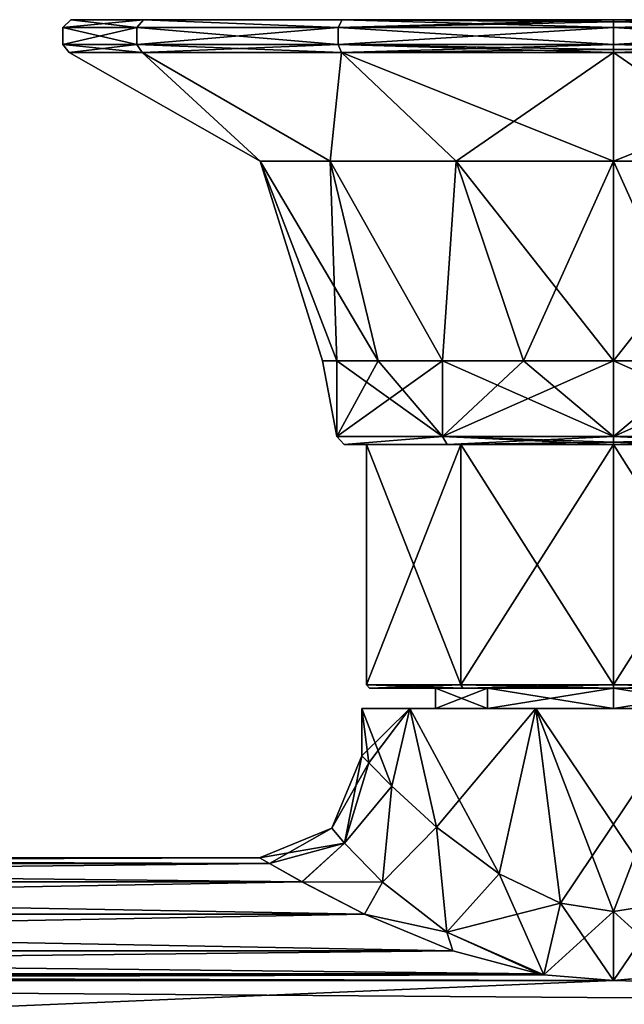
# Model space of a CAD drawing. Units: millimetres. Extents: x -171 to 167, y -219 to 10.
# Drawn here: x 37 to 76, y -63 to 0 of the extents above; entities that cross this region are included whole.
import ezdxf

# ---------------------------------------------------------------- set-up
doc = ezdxf.new("R2010")
doc.units = ezdxf.units.MM
doc.header["$LTSCALE"] = 65.185185
for name, color, linetype in [('280', 7, 'CONTINUOUS'), ('281', 7, 'CONTINUOUS'), ('282', 7, 'CONTINUOUS'), ('283', 7, 'CONTINUOUS'), ('284', 7, 'CONTINUOUS'), ('285', 7, 'CONTINUOUS'), ('286', 7, 'CONTINUOUS'), ('287', 7, 'CONTINUOUS'), ('288', 7, 'CONTINUOUS'), ('289', 7, 'CONTINUOUS'), ('290', 7, 'CONTINUOUS'), ('291', 7, 'CONTINUOUS'), ('292', 7, 'CONTINUOUS'), ('293', 7, 'CONTINUOUS'), ('294', 7, 'CONTINUOUS'), ('295', 7, 'CONTINUOUS'), ('296', 7, 'CONTINUOUS'), ('297', 7, 'CONTINUOUS'), ('298', 7, 'CONTINUOUS'), ('299', 7, 'CONTINUOUS'), ('300', 7, 'CONTINUOUS'), ('65', 7, 'CONTINUOUS'), ('66', 7, 'CONTINUOUS'), ('69', 7, 'CONTINUOUS'), ('70', 7, 'CONTINUOUS'), ('73', 7, 'CONTINUOUS'), ('74', 7, 'CONTINUOUS'), ('77', 7, 'CONTINUOUS')]:
    doc.layers.add(name, color=color, linetype=linetype)

msp = doc.modelspace()

# ---------------------------------------------------------------- linework, layer by layer
at = {"layer": '280', "linetype": 'Continuous'}
for points in [[(66.996, -43.8, -8.004), (63.68, -43.8), (66.996, -42.5, -8.004), (66.996, -43.8, -8.004)], [(63.68, -43.8), (66.996, -43.8, 8.004), (63.68, -42.5), (63.68, -43.8)], [(66.996, -42.5, -8.004), (63.68, -43.8), (63.68, -42.5), (66.996, -42.5, -8.004)], [(63.68, -42.5), (66.996, -43.8, 8.004), (66.996, -42.5, 8.004), (63.68, -42.5)], [(66.996, -43.8, 8.004), (75, -43.8, 11.32), (66.996, -42.5, 8.004), (66.996, -43.8, 8.004)], [(66.996, -42.5, 8.004), (75, -43.8, 11.32), (75, -42.5, 11.32), (66.996, -42.5, 8.004)], [(75, -43.8, -11.32), (66.996, -43.8, -8.004), (75, -42.5, -11.32), (75, -43.8, -11.32)], [(75, -42.5, -11.32), (66.996, -43.8, -8.004), (66.996, -42.5, -8.004), (75, -42.5, -11.32)]]:
    msp.add_3dface(points, dxfattribs=at)
at = {"layer": '281', "linetype": 'Continuous'}
for points in [[(75, -43.8, 11.32), (83.004, -43.8, 8.004), (75, -42.5, 11.32), (75, -43.8, 11.32)], [(75, -42.5, 11.32), (83.004, -43.8, 8.004), (83.004, -42.5, 8.004), (75, -42.5, 11.32)], [(83.004, -43.8, -8.004), (75, -43.8, -11.32), (83.004, -42.5, -8.004), (83.004, -43.8, -8.004)], [(75, -43.8, -11.32), (75, -42.5, -11.32), (83.004, -42.5, -8.004), (75, -43.8, -11.32)]]:
    msp.add_3dface(points, dxfattribs=at)
at = {"layer": '282', "linetype": 'Continuous'}
for points in [[(65.419, -42.5, -13.187), (63.68, -42.5), (59.498, -42.5, 5.037), (65.419, -42.5, -13.187)], [(59.498, -42.5, 5.037), (63.68, -42.5), (65.419, -42.5, 13.187), (59.498, -42.5, 5.037)], [(59.498, -42.5, -5.037), (65.419, -42.5, -13.187), (59.498, -42.5, 5.037), (59.498, -42.5, -5.037)], [(66.996, -42.5, -8.004), (63.68, -42.5), (65.419, -42.5, -13.187), (66.996, -42.5, -8.004)], [(63.68, -42.5), (66.996, -42.5, 8.004), (65.419, -42.5, 13.187), (63.68, -42.5)], [(75, -42.5, -16.3), (66.996, -42.5, -8.004), (65.419, -42.5, -13.187), (75, -42.5, -16.3)], [(66.996, -42.5, 8.004), (75, -42.5, 11.32), (65.419, -42.5, 13.187), (66.996, -42.5, 8.004)], [(75, -42.5, 11.32), (75, -42.5, 16.3), (65.419, -42.5, 13.187), (75, -42.5, 11.32)], [(75, -42.5, -11.32), (66.996, -42.5, -8.004), (75, -42.5, -16.3), (75, -42.5, -11.32)], [(83.004, -42.5, -8.004), (75, -42.5, -11.32), (84.581, -42.5, -13.187), (83.004, -42.5, -8.004)], [(84.581, -42.5, -13.187), (75, -42.5, -11.32), (75, -42.5, -16.3), (84.581, -42.5, -13.187)], [(75, -42.5, 11.32), (83.004, -42.5, 8.004), (75, -42.5, 16.3), (75, -42.5, 11.32)], [(75, -42.5, 16.3), (83.004, -42.5, 8.004), (84.581, -42.5, 13.187), (75, -42.5, 16.3)]]:
    msp.add_3dface(points, dxfattribs=at)
at = {"layer": '283', "linetype": 'Continuous'}
for points in [[(84.697, -27, 13.35), (75, -27, 16.5), (84.698, -42.3, 13.349), (84.697, -27, 13.35)], [(84.698, -42.3, 13.349), (75, -27, 16.5), (75, -42.3, 16.5), (84.698, -42.3, 13.349)], [(75, -27, -16.5), (84.697, -27, -13.35), (75, -42.3, -16.5), (75, -27, -16.5)], [(75, -42.3, -16.5), (84.697, -27, -13.35), (84.698, -42.3, -13.349), (75, -42.3, -16.5)]]:
    msp.add_3dface(points, dxfattribs=at)
at = {"layer": '284', "linetype": 'Continuous'}
for points in [[(59.308, -27, -5.1), (65.303, -27, -13.35), (59.308, -42.3, -5.099), (59.308, -27, -5.1)], [(59.308, -42.3, -5.099), (65.303, -27, -13.35), (65.302, -42.3, -13.349), (59.308, -42.3, -5.099)], [(59.308, -27, 5.1), (59.308, -27, -5.1), (59.308, -42.3, 5.099), (59.308, -27, 5.1)], [(59.308, -42.3, 5.099), (59.308, -27, -5.1), (59.308, -42.3, -5.099), (59.308, -42.3, 5.099)], [(65.303, -27, 13.35), (59.308, -27, 5.1), (65.302, -42.3, 13.349), (65.303, -27, 13.35)], [(65.302, -42.3, 13.349), (59.308, -27, 5.1), (59.308, -42.3, 5.099), (65.302, -42.3, 13.349)], [(75, -27, -16.5), (75, -42.3, -16.5), (65.302, -42.3, -13.349), (75, -27, -16.5)], [(65.303, -27, -13.35), (75, -27, -16.5), (65.302, -42.3, -13.349), (65.303, -27, -13.35)], [(75, -42.3, 16.5), (65.303, -27, 13.35), (65.302, -42.3, 13.349), (75, -42.3, 16.5)], [(75, -42.3, 16.5), (75, -27, 16.5), (65.303, -27, 13.35), (75, -42.3, 16.5)]]:
    msp.add_3dface(points, dxfattribs=at)
at = {"layer": '285', "linetype": 'Continuous'}
for points in [[(75, -42.5, 16.3), (84.581, -42.5, 13.187), (75, -42.3, 16.5), (75, -42.5, 16.3)], [(84.581, -42.5, 13.187), (84.698, -42.3, 13.349), (75, -42.3, 16.5), (84.581, -42.5, 13.187)], [(84.581, -42.5, -13.187), (75, -42.5, -16.3), (84.698, -42.3, -13.349), (84.581, -42.5, -13.187)], [(75, -42.5, -16.3), (75, -42.3, -16.5), (84.698, -42.3, -13.349), (75, -42.5, -16.3)]]:
    msp.add_3dface(points, dxfattribs=at)
at = {"layer": '286', "linetype": 'Continuous'}
for points in [[(59.498, -42.5, -5.037), (59.498, -42.5, 5.037), (59.308, -42.3, -5.099), (59.498, -42.5, -5.037)], [(59.498, -42.5, -5.037), (59.308, -42.3, -5.099), (65.302, -42.3, -13.349), (59.498, -42.5, -5.037)], [(59.498, -42.5, 5.037), (65.419, -42.5, 13.187), (59.308, -42.3, 5.099), (59.498, -42.5, 5.037)], [(59.498, -42.5, 5.037), (59.308, -42.3, 5.099), (59.308, -42.3, -5.099), (59.498, -42.5, 5.037)], [(65.419, -42.5, 13.187), (65.302, -42.3, 13.349), (59.308, -42.3, 5.099), (65.419, -42.5, 13.187)], [(65.419, -42.5, -13.187), (59.498, -42.5, -5.037), (65.302, -42.3, -13.349), (65.419, -42.5, -13.187)], [(65.419, -42.5, 13.187), (75, -42.5, 16.3), (65.302, -42.3, 13.349), (65.419, -42.5, 13.187)], [(75, -42.5, 16.3), (75, -42.3, 16.5), (65.302, -42.3, 13.349), (75, -42.5, 16.3)], [(75, -42.3, -16.5), (65.419, -42.5, -13.187), (65.302, -42.3, -13.349), (75, -42.3, -16.5)], [(75, -42.5, -16.3), (65.419, -42.5, -13.187), (75, -42.3, -16.5), (75, -42.5, -16.3)]]:
    msp.add_3dface(points, dxfattribs=at)
at = {"layer": '287', "linetype": 'Continuous'}
for points in [[(85.874, -26.5, -14.967), (75, -26.5, -18.5), (85.874, -21.691, -14.967), (85.874, -26.5, -14.967)], [(85.874, -21.691, -14.967), (75, -26.5, -18.5), (80.717, -21.691, -17.595), (85.874, -21.691, -14.967)], [(80.717, -21.691, -17.595), (75, -26.5, -18.5), (75, -21.691, -18.5), (80.717, -21.691, -17.595)], [(75, -26.5, 18.5), (85.874, -26.5, 14.967), (75, -21.691, 18.5), (75, -26.5, 18.5)], [(75, -21.691, 18.5), (85.874, -26.5, 14.967), (80.717, -21.691, 17.595), (75, -21.691, 18.5)]]:
    msp.add_3dface(points, dxfattribs=at)
at = {"layer": '288', "linetype": 'Continuous'}
for points in [[(57.405, -21.691, -5.717), (57.405, -26.5, 5.717), (56.5, -21.691), (57.405, -21.691, -5.717)], [(56.5, -21.691), (57.405, -26.5, 5.717), (57.405, -21.691, 5.717), (56.5, -21.691)], [(57.405, -26.5, 5.717), (64.126, -26.5, 14.967), (57.405, -21.691, 5.717), (57.405, -26.5, 5.717)], [(57.405, -21.691, 5.717), (64.126, -26.5, 14.967), (60.033, -21.691, 10.874), (57.405, -21.691, 5.717)], [(57.405, -26.5, -5.717), (57.405, -26.5, 5.717), (57.405, -21.691, -5.717), (57.405, -26.5, -5.717)], [(64.126, -26.5, -14.967), (57.405, -26.5, -5.717), (64.126, -21.691, -14.967), (64.126, -26.5, -14.967)], [(64.126, -21.691, -14.967), (57.405, -26.5, -5.717), (60.033, -21.691, -10.874), (64.126, -21.691, -14.967)], [(60.033, -21.691, -10.874), (57.405, -26.5, -5.717), (57.405, -21.691, -5.717), (60.033, -21.691, -10.874)], [(60.033, -21.691, 10.874), (64.126, -26.5, 14.967), (64.126, -21.691, 14.967), (60.033, -21.691, 10.874)], [(75, -21.691, -18.5), (75, -26.5, -18.5), (64.126, -26.5, -14.967), (75, -21.691, -18.5)], [(64.126, -26.5, 14.967), (75, -26.5, 18.5), (64.126, -21.691, 14.967), (64.126, -26.5, 14.967)], [(64.126, -21.691, 14.967), (75, -26.5, 18.5), (69.283, -21.691, 17.595), (64.126, -21.691, 14.967)], [(75, -21.691, -18.5), (64.126, -26.5, -14.967), (69.283, -21.691, -17.595), (75, -21.691, -18.5)], [(69.283, -21.691, -17.595), (64.126, -26.5, -14.967), (64.126, -21.691, -14.967), (69.283, -21.691, -17.595)], [(75, -26.5, 18.5), (75, -21.691, 18.5), (69.283, -21.691, 17.595), (75, -26.5, 18.5)]]:
    msp.add_3dface(points, dxfattribs=at)
at = {"layer": '289', "linetype": 'Continuous'}
for points in [[(75, -9.004, -23.04), (75, -2.076, -34.598), (92.299, -2.076, -29.962), (75, -9.004, -23.04)], [(84.997, -9.004, -20.758), (75, -9.004, -23.04), (92.299, -2.076, -29.962), (84.997, -9.004, -20.758)], [(75, -9.004, 23.04), (84.997, -9.004, 20.758), (75, -2.076, 34.598), (75, -9.004, 23.04)], [(75, -2.076, 34.598), (84.997, -9.004, 20.758), (92.299, -2.076, 29.962), (75, -2.076, 34.598)], [(75, -21.691, 18.5), (80.717, -21.691, 17.595), (75, -9.004, 23.04), (75, -21.691, 18.5)], [(80.717, -21.691, 17.595), (84.997, -9.004, 20.758), (75, -9.004, 23.04), (80.717, -21.691, 17.595)], [(80.717, -21.691, -17.595), (75, -21.691, -18.5), (84.997, -9.004, -20.758), (80.717, -21.691, -17.595)], [(75, -21.691, -18.5), (75, -9.004, -23.04), (84.997, -9.004, -20.758), (75, -21.691, -18.5)]]:
    msp.add_3dface(points, dxfattribs=at)
at = {"layer": '290', "linetype": 'Continuous'}
for points in [[(92.5, -1.585, -30.311), (75, -1.585, -35), (92.5, -0.5, -30.311), (92.5, -1.585, -30.311)], [(92.5, -0.5, -30.311), (75, -1.585, -35), (75, -0.5, -35), (92.5, -0.5, -30.311)], [(75, -1.585, 35), (92.5, -1.585, 30.311), (75, -0.5, 35), (75, -1.585, 35)], [(75, -0.5, 35), (92.5, -1.585, 30.311), (92.5, -0.5, 30.311), (75, -0.5, 35)]]:
    msp.add_3dface(points, dxfattribs=at)
at = {"layer": '291', "linetype": 'Continuous'}
for points in [[(40.501, 0, 0), (45.125, 0, 17.254), (45.125, 0, -17.254), (40.501, 0, 0)], [(45.125, 0, 17.254), (57.757, 0, 29.882), (45.125, 0, -17.254), (45.125, 0, 17.254)], [(45.125, 0, -17.254), (57.757, 0, 29.882), (57.757, 0, -29.882), (45.125, 0, -17.254)], [(75, 0, 34.5), (75, 0, -34.5), (57.757, 0, -29.882), (75, 0, 34.5)], [(57.757, 0, 29.882), (75, 0, 34.5), (57.757, 0, -29.882), (57.757, 0, 29.882)], [(92.243, 0, -29.882), (75, 0, -34.5), (92.243, 0, 29.882), (92.243, 0, -29.882)], [(92.243, 0, 29.882), (75, 0, -34.5), (75, 0, 34.5), (92.243, 0, 29.882)]]:
    msp.add_3dface(points, dxfattribs=at)
at = {"layer": '292', "linetype": 'Continuous'}
for points in [[(59.308, -27, -5.1), (59.308, -27, 5.1), (57.883, -27, 5.567), (59.308, -27, -5.1)], [(64.433, -27, -14.571), (59.308, -27, -5.1), (57.883, -27, -5.567), (64.433, -27, -14.571)], [(57.883, -27, -5.567), (59.308, -27, -5.1), (57.883, -27, 5.567), (57.883, -27, -5.567)], [(57.883, -27, 5.567), (59.308, -27, 5.1), (64.433, -27, 14.571), (57.883, -27, 5.567)], [(65.303, -27, -13.35), (59.308, -27, -5.1), (64.433, -27, -14.571), (65.303, -27, -13.35)], [(59.308, -27, 5.1), (65.303, -27, 13.35), (64.433, -27, 14.571), (59.308, -27, 5.1)], [(65.303, -27, 13.35), (75, -27, 16.5), (64.433, -27, 14.571), (65.303, -27, 13.35)], [(64.433, -27, 14.571), (75, -27, 16.5), (75, -27, 18), (64.433, -27, 14.571)], [(75, -27, -18), (65.303, -27, -13.35), (64.433, -27, -14.571), (75, -27, -18)], [(75, -27, -16.5), (65.303, -27, -13.35), (75, -27, -18), (75, -27, -16.5)], [(75, -27, 16.5), (84.697, -27, 13.35), (75, -27, 18), (75, -27, 16.5)], [(75, -27, 18), (84.697, -27, 13.35), (85.567, -27, 14.571), (75, -27, 18)], [(84.697, -27, -13.35), (75, -27, -16.5), (85.567, -27, -14.571), (84.697, -27, -13.35)], [(75, -27, -16.5), (75, -27, -18), (85.567, -27, -14.571), (75, -27, -16.5)]]:
    msp.add_3dface(points, dxfattribs=at)
at = {"layer": '293', "linetype": 'Continuous'}
for points in [[(52.538, -9.004, -5.127), (52.538, -9.004, 5.127), (40.402, -2.076, 0), (52.538, -9.004, -5.127)], [(40.402, -2.076, 0), (52.538, -9.004, 5.127), (45.038, -2.076, 17.299), (40.402, -2.076, 0)], [(45.038, -2.076, -17.299), (52.538, -9.004, -5.127), (40.402, -2.076, 0), (45.038, -2.076, -17.299)], [(52.538, -9.004, 5.127), (56.987, -9.004, 14.365), (45.038, -2.076, 17.299), (52.538, -9.004, 5.127)], [(45.038, -2.076, 17.299), (56.987, -9.004, 14.365), (57.701, -2.076, 29.962), (45.038, -2.076, 17.299)], [(56.987, -9.004, -14.365), (52.538, -9.004, -5.127), (45.038, -2.076, -17.299), (56.987, -9.004, -14.365)], [(57.701, -2.076, -29.962), (56.987, -9.004, -14.365), (45.038, -2.076, -17.299), (57.701, -2.076, -29.962)], [(56.987, -9.004, 14.365), (65.003, -9.004, 20.758), (57.701, -2.076, 29.962), (56.987, -9.004, 14.365)], [(65.003, -9.004, -20.758), (56.987, -9.004, -14.365), (57.701, -2.076, -29.962), (65.003, -9.004, -20.758)], [(75, -2.076, -34.598), (65.003, -9.004, -20.758), (57.701, -2.076, -29.962), (75, -2.076, -34.598)], [(75, -9.004, 23.04), (75, -2.076, 34.598), (57.701, -2.076, 29.962), (75, -9.004, 23.04)], [(65.003, -9.004, 20.758), (75, -9.004, 23.04), (57.701, -2.076, 29.962), (65.003, -9.004, 20.758)], [(75, -2.076, -34.598), (75, -9.004, -23.04), (65.003, -9.004, -20.758), (75, -2.076, -34.598)], [(57.405, -21.691, -5.717), (56.5, -21.691), (52.538, -9.004, -5.127), (57.405, -21.691, -5.717)], [(57.405, -21.691, -5.717), (52.538, -9.004, -5.127), (56.987, -9.004, -14.365), (57.405, -21.691, -5.717)], [(56.5, -21.691), (57.405, -21.691, 5.717), (52.538, -9.004, 5.127), (56.5, -21.691)], [(56.5, -21.691), (52.538, -9.004, 5.127), (52.538, -9.004, -5.127), (56.5, -21.691)], [(57.405, -21.691, 5.717), (60.033, -21.691, 10.874), (52.538, -9.004, 5.127), (57.405, -21.691, 5.717)], [(60.033, -21.691, 10.874), (56.987, -9.004, 14.365), (52.538, -9.004, 5.127), (60.033, -21.691, 10.874)], [(64.126, -21.691, -14.967), (60.033, -21.691, -10.874), (56.987, -9.004, -14.365), (64.126, -21.691, -14.967)], [(64.126, -21.691, -14.967), (56.987, -9.004, -14.365), (65.003, -9.004, -20.758), (64.126, -21.691, -14.967)], [(60.033, -21.691, -10.874), (57.405, -21.691, -5.717), (56.987, -9.004, -14.365), (60.033, -21.691, -10.874)], [(60.033, -21.691, 10.874), (64.126, -21.691, 14.967), (56.987, -9.004, 14.365), (60.033, -21.691, 10.874)], [(64.126, -21.691, 14.967), (65.003, -9.004, 20.758), (56.987, -9.004, 14.365), (64.126, -21.691, 14.967)], [(69.283, -21.691, -17.595), (64.126, -21.691, -14.967), (65.003, -9.004, -20.758), (69.283, -21.691, -17.595)], [(64.126, -21.691, 14.967), (69.283, -21.691, 17.595), (65.003, -9.004, 20.758), (64.126, -21.691, 14.967)], [(69.283, -21.691, 17.595), (75, -21.691, 18.5), (65.003, -9.004, 20.758), (69.283, -21.691, 17.595)], [(75, -21.691, 18.5), (75, -9.004, 23.04), (65.003, -9.004, 20.758), (75, -21.691, 18.5)], [(75, -9.004, -23.04), (69.283, -21.691, -17.595), (65.003, -9.004, -20.758), (75, -9.004, -23.04)], [(75, -21.691, -18.5), (69.283, -21.691, -17.595), (75, -9.004, -23.04), (75, -21.691, -18.5)]]:
    msp.add_3dface(points, dxfattribs=at)
at = {"layer": '294', "linetype": 'Continuous'}
for points in [[(40, -1.585, 0), (44.689, -1.585, 17.5), (40, -0.5, 0), (40, -1.585, 0)], [(40, -0.5, 0), (44.689, -1.585, 17.5), (44.689, -0.5, 17.5), (40, -0.5, 0)], [(44.689, -1.585, -17.5), (40, -1.585, 0), (44.689, -0.5, -17.5), (44.689, -1.585, -17.5)], [(44.689, -0.5, -17.5), (40, -1.585, 0), (40, -0.5, 0), (44.689, -0.5, -17.5)], [(44.689, -1.585, 17.5), (57.5, -1.585, 30.311), (44.689, -0.5, 17.5), (44.689, -1.585, 17.5)], [(44.689, -0.5, 17.5), (57.5, -1.585, 30.311), (57.5, -0.5, 30.311), (44.689, -0.5, 17.5)], [(57.5, -1.585, -30.311), (44.689, -1.585, -17.5), (57.5, -0.5, -30.311), (57.5, -1.585, -30.311)], [(57.5, -0.5, -30.311), (44.689, -1.585, -17.5), (44.689, -0.5, -17.5), (57.5, -0.5, -30.311)], [(75, -0.5, -35), (75, -1.585, -35), (57.5, -1.585, -30.311), (75, -0.5, -35)], [(75, -1.585, 35), (75, -0.5, 35), (57.5, -0.5, 30.311), (75, -1.585, 35)], [(57.5, -1.585, 30.311), (75, -1.585, 35), (57.5, -0.5, 30.311), (57.5, -1.585, 30.311)], [(75, -0.5, -35), (57.5, -1.585, -30.311), (57.5, -0.5, -30.311), (75, -0.5, -35)]]:
    msp.add_3dface(points, dxfattribs=at)
at = {"layer": '295', "linetype": 'Continuous'}
for points in [[(64.126, -26.5, 14.967), (57.405, -26.5, 5.717), (57.883, -27, 5.567), (64.126, -26.5, 14.967)], [(57.405, -26.5, 5.717), (57.405, -26.5, -5.717), (57.883, -27, 5.567), (57.405, -26.5, 5.717)], [(57.405, -26.5, -5.717), (64.126, -26.5, -14.967), (57.883, -27, -5.567), (57.405, -26.5, -5.717)], [(57.405, -26.5, -5.717), (57.883, -27, -5.567), (57.883, -27, 5.567), (57.405, -26.5, -5.717)], [(64.126, -26.5, 14.967), (57.883, -27, 5.567), (64.433, -27, 14.571), (64.126, -26.5, 14.967)], [(64.126, -26.5, -14.967), (64.433, -27, -14.571), (57.883, -27, -5.567), (64.126, -26.5, -14.967)], [(64.126, -26.5, -14.967), (75, -26.5, -18.5), (64.433, -27, -14.571), (64.126, -26.5, -14.967)], [(75, -26.5, 18.5), (64.126, -26.5, 14.967), (75, -26.854, 18.354), (75, -26.5, 18.5)], [(64.126, -26.5, 14.967), (64.433, -27, 14.571), (75, -27, 18), (64.126, -26.5, 14.967)], [(64.126, -26.5, 14.967), (75, -27, 18), (75, -26.854, 18.354), (64.126, -26.5, 14.967)], [(64.433, -27, -14.571), (75, -26.5, -18.5), (75, -26.854, -18.354), (64.433, -27, -14.571)], [(75, -27, -18), (64.433, -27, -14.571), (75, -26.854, -18.354), (75, -27, -18)]]:
    msp.add_3dface(points, dxfattribs=at)
at = {"layer": '296', "linetype": 'Continuous'}
for points in [[(75, -26.5, -18.5), (85.874, -26.5, -14.967), (75, -26.854, -18.354), (75, -26.5, -18.5)], [(75, -27, -18), (85.874, -26.5, -14.967), (85.567, -27, -14.571), (75, -27, -18)], [(85.874, -26.5, -14.967), (75, -27, -18), (75, -26.854, -18.354), (85.874, -26.5, -14.967)], [(85.874, -26.5, 14.967), (75, -26.5, 18.5), (85.567, -27, 14.571), (85.874, -26.5, 14.967)], [(85.567, -27, 14.571), (75, -26.5, 18.5), (75, -26.854, 18.354), (85.567, -27, 14.571)], [(75, -27, 18), (85.567, -27, 14.571), (75, -26.854, 18.354), (75, -27, 18)]]:
    msp.add_3dface(points, dxfattribs=at)
at = {"layer": '297', "linetype": 'Continuous'}
for points in [[(40.501, 0, 0), (45.125, 0, -17.254), (40, -0.5, 0), (40.501, 0, 0)], [(40.501, 0, 0), (40, -0.5, 0), (44.689, -0.5, 17.5), (40.501, 0, 0)], [(45.125, 0, -17.254), (44.689, -0.5, -17.5), (40, -0.5, 0), (45.125, 0, -17.254)], [(45.125, 0, 17.254), (40.501, 0, 0), (44.689, -0.5, 17.5), (45.125, 0, 17.254)], [(45.125, 0, 17.254), (44.689, -0.5, 17.5), (57.5, -0.5, 30.311), (45.125, 0, 17.254)], [(45.125, 0, -17.254), (57.5, -0.5, -30.311), (44.689, -0.5, -17.5), (45.125, 0, -17.254)], [(57.757, 0, 29.882), (45.125, 0, 17.254), (57.5, -0.5, 30.311), (57.757, 0, 29.882)], [(45.125, 0, -17.254), (57.757, 0, -29.882), (57.5, -0.5, -30.311), (45.125, 0, -17.254)], [(75, -0.5, 35), (57.757, 0, 29.882), (57.5, -0.5, 30.311), (75, -0.5, 35)], [(57.757, 0, -29.882), (75, 0, -34.5), (57.5, -0.5, -30.311), (57.757, 0, -29.882)], [(57.5, -0.5, -30.311), (75, 0, -34.5), (75, -0.146, -34.854), (57.5, -0.5, -30.311)], [(57.757, 0, 29.882), (75, -0.5, 35), (75, -0.146, 34.854), (57.757, 0, 29.882)], [(75, 0, 34.5), (57.757, 0, 29.882), (75, -0.146, 34.854), (75, 0, 34.5)], [(75, -0.5, -35), (57.5, -0.5, -30.311), (75, -0.146, -34.854), (75, -0.5, -35)]]:
    msp.add_3dface(points, dxfattribs=at)
at = {"layer": '298', "linetype": 'Continuous'}
for points in [[(92.5, -0.5, 30.311), (92.243, 0, 29.882), (75, 0, 34.5), (92.5, -0.5, 30.311)], [(92.5, -0.5, 30.311), (75, 0, 34.5), (75, -0.146, 34.854), (92.5, -0.5, 30.311)], [(92.5, -0.5, -30.311), (75, -0.5, -35), (92.243, 0, -29.882), (92.5, -0.5, -30.311)], [(92.243, 0, -29.882), (75, -0.5, -35), (75, -0.146, -34.854), (92.243, 0, -29.882)], [(75, 0, -34.5), (92.243, 0, -29.882), (75, -0.146, -34.854), (75, 0, -34.5)], [(75, -0.5, 35), (92.5, -0.5, 30.311), (75, -0.146, 34.854), (75, -0.5, 35)]]:
    msp.add_3dface(points, dxfattribs=at)
at = {"layer": '299', "linetype": 'Continuous'}
for points in [[(40.402, -2.076, 0), (45.038, -2.076, 17.299), (40, -1.585, 0), (40.402, -2.076, 0)], [(40.402, -2.076, 0), (40, -1.585, 0), (44.689, -1.585, -17.5), (40.402, -2.076, 0)], [(45.038, -2.076, 17.299), (44.689, -1.585, 17.5), (40, -1.585, 0), (45.038, -2.076, 17.299)], [(45.038, -2.076, -17.299), (40.402, -2.076, 0), (44.689, -1.585, -17.5), (45.038, -2.076, -17.299)], [(45.038, -2.076, -17.299), (44.689, -1.585, -17.5), (57.5, -1.585, -30.311), (45.038, -2.076, -17.299)], [(45.038, -2.076, 17.299), (57.701, -2.076, 29.962), (44.689, -1.585, 17.5), (45.038, -2.076, 17.299)], [(57.701, -2.076, 29.962), (57.5, -1.585, 30.311), (44.689, -1.585, 17.5), (57.701, -2.076, 29.962)], [(57.701, -2.076, -29.962), (45.038, -2.076, -17.299), (57.5, -1.585, -30.311), (57.701, -2.076, -29.962)], [(57.701, -2.076, 29.962), (75, -2.076, 34.598), (57.5, -1.585, 30.311), (57.701, -2.076, 29.962)], [(57.5, -1.585, 30.311), (75, -2.076, 34.598), (75, -1.903, 34.887), (57.5, -1.585, 30.311)], [(75, -1.585, -35), (57.701, -2.076, -29.962), (57.5, -1.585, -30.311), (75, -1.585, -35)], [(75, -1.585, 35), (57.5, -1.585, 30.311), (75, -1.903, 34.887), (75, -1.585, 35)], [(57.701, -2.076, -29.962), (75, -1.585, -35), (75, -1.903, -34.887), (57.701, -2.076, -29.962)], [(75, -2.076, -34.598), (57.701, -2.076, -29.962), (75, -1.903, -34.887), (75, -2.076, -34.598)]]:
    msp.add_3dface(points, dxfattribs=at)
at = {"layer": '300', "linetype": 'Continuous'}
for points in [[(92.299, -2.076, -29.962), (75, -2.076, -34.598), (92.5, -1.585, -30.311), (92.299, -2.076, -29.962)], [(92.5, -1.585, -30.311), (75, -2.076, -34.598), (75, -1.903, -34.887), (92.5, -1.585, -30.311)], [(92.299, -2.076, 29.962), (92.5, -1.585, 30.311), (75, -1.585, 35), (92.299, -2.076, 29.962)], [(92.299, -2.076, 29.962), (75, -1.585, 35), (75, -1.903, 34.887), (92.299, -2.076, 29.962)], [(75, -1.585, -35), (92.5, -1.585, -30.311), (75, -1.903, -34.887), (75, -1.585, -35)], [(75, -2.076, 34.598), (92.299, -2.076, 29.962), (75, -1.903, 34.887), (75, -2.076, 34.598)]]:
    msp.add_3dface(points, dxfattribs=at)
at = {"layer": '65', "color": 7, "linetype": 'Continuous'}
for points in [[(-53.126, -53.661, 4.147), (-55.197, -54.82, 8.405), (53.127, -53.661, 4.148), (-53.126, -53.661, 4.147)], [(53.127, -53.661, 4.148), (-55.197, -54.82, 8.405), (55.198, -54.82, 8.405), (53.127, -53.661, 4.148)], [(-52.5, -53.3), (-53.126, -53.661, 4.147), (52.5, -53.3), (-52.5, -53.3)], [(52.5, -53.3), (-53.126, -53.661, 4.147), (53.127, -53.661, 4.148), (52.5, -53.3)], [(-55.197, -54.82, 8.405), (-59.179, -56.865, 12.586), (55.198, -54.82, 8.405), (-55.197, -54.82, 8.405)], [(55.198, -54.82, 8.405), (-59.179, -56.865, 12.586), (59.181, -56.866, 12.587), (55.198, -54.82, 8.405)], [(-59.179, -56.865, 12.586), (-64.789, -59.213, 15.776), (59.181, -56.866, 12.587), (-59.179, -56.865, 12.586)], [(59.181, -56.866, 12.587), (-64.789, -59.213, 15.776), (64.792, -59.214, 15.777), (59.181, -56.866, 12.587)], [(-64.789, -59.213, 15.776), (-70.274, -60.675, 17.309), (64.792, -59.214, 15.777), (-64.789, -59.213, 15.776)], [(64.792, -59.214, 15.777), (-70.274, -60.675, 17.309), (70.278, -60.676, 17.31), (64.792, -59.214, 15.777)], [(-70.573, -60.727, 17.359), (-74.998, -61.097, 17.705), (70.57, -60.726, 17.358), (-70.573, -60.727, 17.359)], [(70.57, -60.726, 17.358), (-74.998, -61.097, 17.705), (75.002, -61.097, 17.705), (70.57, -60.726, 17.358)], [(-70.274, -60.675, 17.309), (-70.573, -60.727, 17.359), (70.278, -60.676, 17.31), (-70.274, -60.675, 17.309)], [(70.278, -60.676, 17.31), (-70.573, -60.727, 17.359), (70.57, -60.726, 17.358), (70.278, -60.676, 17.31)], [(79.427, -60.727, 17.359), (75.002, -61.097, 17.705), (79.726, -60.675, 17.309), (79.427, -60.727, 17.359)], [(79.726, -60.675, 17.309), (75.002, -61.097, 17.705), (131.5, -62.609, 18.978), (79.726, -60.675, 17.309)], [(-74.998, -61.097, 17.705), (-131.5, -69.884, 22.825), (75.002, -61.097, 17.705), (-74.998, -61.097, 17.705)], [(75.002, -61.097, 17.705), (-131.5, -69.884, 22.825), (131.5, -62.609, 18.978), (75.002, -61.097, 17.705)]]:
    msp.add_3dface(points, dxfattribs=at)
at = {"layer": '66', "color": 7, "linetype": 'Continuous'}
for points in [[(-53.126, -53.661, -4.146), (55.197, -54.819, -8.404), (-55.197, -54.82, -8.404), (-53.126, -53.661, -4.146)], [(-52.5, -53.3), (53.126, -53.661, -4.145), (-53.126, -53.661, -4.146), (-52.5, -53.3)], [(53.126, -53.661, -4.145), (55.197, -54.819, -8.404), (-53.126, -53.661, -4.146), (53.126, -53.661, -4.145)], [(-52.5, -53.3), (52.5, -53.3), (53.126, -53.661, -4.145), (-52.5, -53.3)], [(-55.197, -54.82, -8.404), (59.178, -56.864, -12.585), (-59.179, -56.865, -12.586), (-55.197, -54.82, -8.404)], [(55.197, -54.819, -8.404), (59.178, -56.864, -12.585), (-55.197, -54.82, -8.404), (55.197, -54.819, -8.404)], [(-59.179, -56.865, -12.586), (64.788, -59.213, -15.775), (-64.791, -59.214, -15.777), (-59.179, -56.865, -12.586)], [(59.178, -56.864, -12.585), (64.788, -59.213, -15.775), (-59.179, -56.865, -12.586), (59.178, -56.864, -12.585)], [(-64.791, -59.214, -15.777), (70.273, -60.675, -17.309), (-70.277, -60.676, -17.31), (-64.791, -59.214, -15.777)], [(64.788, -59.213, -15.775), (70.273, -60.675, -17.309), (-64.791, -59.214, -15.777), (64.788, -59.213, -15.775)], [(-70.57, -60.726, -17.358), (74.998, -61.097, -17.705), (-75.002, -61.097, -17.705), (-70.57, -60.726, -17.358)], [(-70.277, -60.676, -17.31), (70.574, -60.727, -17.359), (-70.57, -60.726, -17.358), (-70.277, -60.676, -17.31)], [(70.574, -60.727, -17.359), (74.998, -61.097, -17.705), (-70.57, -60.726, -17.358), (70.574, -60.727, -17.359)], [(70.273, -60.675, -17.309), (70.574, -60.727, -17.359), (-70.277, -60.676, -17.31), (70.273, -60.675, -17.309)], [(79.43, -60.726, -17.358), (131.5, -62.6, -18.971), (74.998, -61.097, -17.705), (79.43, -60.726, -17.358)], [(131.5, -62.6, -18.971), (0, -66.1, -21.226), (-75.002, -61.097, -17.705), (131.5, -62.6, -18.971)], [(74.998, -61.097, -17.705), (131.5, -62.6, -18.971), (-75.002, -61.097, -17.705), (74.998, -61.097, -17.705)], [(131.5, -72.97, -23.606), (0, -66.1, -21.226), (131.5, -62.6, -18.971), (131.5, -72.97, -23.606)]]:
    msp.add_3dface(points, dxfattribs=at)
at = {"layer": '69', "color": 7, "linetype": 'Continuous'}
for points in [[(59.445, -47.259, 3.749), (60.918, -48.732, 7.596), (59, -43.8), (59.445, -47.259, 3.749)], [(59, -43.8), (60.918, -48.732, 7.596), (62.055, -43.8, 9.404), (59, -43.8)], [(59, -46.8), (59.445, -47.259, 3.749), (59, -43.8), (59, -46.8)], [(60.918, -48.732, 7.596), (63.749, -51.334, 11.376), (62.055, -43.8, 9.404), (60.918, -48.732, 7.596)], [(63.749, -51.334, 11.376), (67.741, -54.317, 14.258), (62.055, -43.8, 9.404), (63.749, -51.334, 11.376)], [(62.055, -43.8, 9.404), (67.741, -54.317, 14.258), (70.055, -43.8, 15.217), (62.055, -43.8, 9.404)], [(67.741, -54.317, 14.258), (71.642, -56.174, 15.644), (70.055, -43.8, 15.217), (67.741, -54.317, 14.258)], [(75.001, -56.709, 16), (78.361, -56.173, 15.643), (70.055, -43.8, 15.217), (75.001, -56.709, 16)], [(70.055, -43.8, 15.217), (78.361, -56.173, 15.643), (79.945, -43.8, 15.217), (70.055, -43.8, 15.217)], [(71.642, -56.174, 15.644), (75.001, -56.709, 16), (70.055, -43.8, 15.217), (71.642, -56.174, 15.644)]]:
    msp.add_3dface(points, dxfattribs=at)
at = {"layer": '70', "color": 7, "linetype": 'Continuous'}
for points in [[(59, -46.8), (59, -43.8), (62.055, -43.8, -9.404), (59, -46.8)], [(59.445, -47.259, -3.746), (59, -46.8), (62.055, -43.8, -9.404), (59.445, -47.259, -3.746)], [(60.917, -48.731, -7.595), (59.445, -47.259, -3.746), (62.055, -43.8, -9.404), (60.917, -48.731, -7.595)], [(63.747, -51.332, -11.374), (60.917, -48.731, -7.595), (62.055, -43.8, -9.404), (63.747, -51.332, -11.374)], [(70.055, -43.8, -15.217), (63.747, -51.332, -11.374), (62.055, -43.8, -9.404), (70.055, -43.8, -15.217)], [(67.738, -54.315, -14.257), (63.747, -51.332, -11.374), (70.055, -43.8, -15.217), (67.738, -54.315, -14.257)], [(71.639, -56.173, -15.643), (67.738, -54.315, -14.257), (70.055, -43.8, -15.217), (71.639, -56.173, -15.643)], [(79.945, -43.8, -15.217), (71.639, -56.173, -15.643), (70.055, -43.8, -15.217), (79.945, -43.8, -15.217)], [(74.999, -56.709, -16), (71.639, -56.173, -15.643), (79.945, -43.8, -15.217), (74.999, -56.709, -16)], [(78.359, -56.173, -15.644), (74.999, -56.709, -16), (79.945, -43.8, -15.217), (78.359, -56.173, -15.644)]]:
    msp.add_3dface(points, dxfattribs=at)
at = {"layer": '73', "color": 7, "linetype": 'Continuous'}
for points in [[(57.893, -52.357, 5.406), (59, -46.8), (57.096, -51.396, 0), (57.893, -52.357, 5.406)], [(59.445, -47.259, 3.749), (59, -46.8), (57.893, -52.357, 5.406), (59.445, -47.259, 3.749)], [(60.918, -48.732, 7.596), (59.445, -47.259, 3.749), (57.893, -52.357, 5.406), (60.918, -48.732, 7.596)], [(60.313, -54.839, 10.391), (60.918, -48.732, 7.596), (57.893, -52.357, 5.406), (60.313, -54.839, 10.391)], [(63.749, -51.334, 11.376), (60.918, -48.732, 7.596), (60.313, -54.839, 10.391), (63.749, -51.334, 11.376)], [(64.412, -58.012, 14.546), (63.749, -51.334, 11.376), (60.313, -54.839, 10.391), (64.412, -58.012, 14.546)], [(67.741, -54.317, 14.258), (63.749, -51.334, 11.376), (64.412, -58.012, 14.546), (67.741, -54.317, 14.258)], [(52.5, -53.3), (53.127, -53.661, 4.148), (57.096, -51.396, 0), (52.5, -53.3)], [(53.127, -53.661, 4.148), (57.893, -52.357, 5.406), (57.096, -51.396, 0), (53.127, -53.661, 4.148)], [(53.127, -53.661, 4.148), (55.198, -54.82, 8.405), (57.893, -52.357, 5.406), (53.127, -53.661, 4.148)], [(55.198, -54.82, 8.405), (60.313, -54.839, 10.391), (57.893, -52.357, 5.406), (55.198, -54.82, 8.405)], [(70.57, -60.726, 17.358), (67.741, -54.317, 14.258), (64.412, -58.012, 14.546), (70.57, -60.726, 17.358)], [(70.57, -60.726, 17.358), (71.642, -56.174, 15.644), (67.741, -54.317, 14.258), (70.57, -60.726, 17.358)], [(55.198, -54.82, 8.405), (59.181, -56.866, 12.587), (60.313, -54.839, 10.391), (55.198, -54.82, 8.405)], [(59.181, -56.866, 12.587), (64.412, -58.012, 14.546), (60.313, -54.839, 10.391), (59.181, -56.866, 12.587)], [(70.57, -60.726, 17.358), (75.002, -61.097, 17.705), (71.642, -56.174, 15.644), (70.57, -60.726, 17.358)], [(75.002, -61.097, 17.705), (75.001, -56.709, 16), (71.642, -56.174, 15.644), (75.002, -61.097, 17.705)], [(79.427, -60.727, 17.359), (78.361, -56.173, 15.643), (75.001, -56.709, 16), (79.427, -60.727, 17.359)], [(59.181, -56.866, 12.587), (64.792, -59.214, 15.777), (64.412, -58.012, 14.546), (59.181, -56.866, 12.587)], [(75.002, -61.097, 17.705), (79.427, -60.727, 17.359), (75.001, -56.709, 16), (75.002, -61.097, 17.705)], [(64.792, -59.214, 15.777), (70.278, -60.676, 17.31), (64.412, -58.012, 14.546), (64.792, -59.214, 15.777)], [(70.278, -60.676, 17.31), (70.57, -60.726, 17.358), (64.412, -58.012, 14.546), (70.278, -60.676, 17.31)]]:
    msp.add_3dface(points, dxfattribs=at)
at = {"layer": '74', "color": 7, "linetype": 'Continuous'}
for points in [[(59, -46.8), (59.445, -47.259, -3.746), (57.096, -51.396, 0), (59, -46.8)], [(57.096, -51.396, 0), (59.445, -47.259, -3.746), (57.893, -52.357, -5.407), (57.096, -51.396, 0)], [(59.445, -47.259, -3.746), (60.917, -48.731, -7.595), (57.893, -52.357, -5.407), (59.445, -47.259, -3.746)], [(57.893, -52.357, -5.407), (60.917, -48.731, -7.595), (60.314, -54.84, -10.392), (57.893, -52.357, -5.407)], [(60.917, -48.731, -7.595), (63.747, -51.332, -11.374), (60.314, -54.84, -10.392), (60.917, -48.731, -7.595)], [(60.314, -54.84, -10.392), (63.747, -51.332, -11.374), (64.414, -58.013, -14.547), (60.314, -54.84, -10.392)], [(63.747, -51.332, -11.374), (67.738, -54.315, -14.257), (64.414, -58.013, -14.547), (63.747, -51.332, -11.374)], [(52.5, -53.3), (57.096, -51.396, 0), (57.893, -52.357, -5.407), (52.5, -53.3)], [(53.126, -53.661, -4.145), (52.5, -53.3), (57.893, -52.357, -5.407), (53.126, -53.661, -4.145)], [(55.197, -54.819, -8.404), (53.126, -53.661, -4.145), (57.893, -52.357, -5.407), (55.197, -54.819, -8.404)], [(55.197, -54.819, -8.404), (57.893, -52.357, -5.407), (60.314, -54.84, -10.392), (55.197, -54.819, -8.404)], [(67.738, -54.315, -14.257), (71.639, -56.173, -15.643), (64.414, -58.013, -14.547), (67.738, -54.315, -14.257)], [(59.178, -56.864, -12.585), (55.197, -54.819, -8.404), (60.314, -54.84, -10.392), (59.178, -56.864, -12.585)], [(59.178, -56.864, -12.585), (60.314, -54.84, -10.392), (64.414, -58.013, -14.547), (59.178, -56.864, -12.585)], [(71.639, -56.173, -15.643), (70.574, -60.727, -17.359), (64.414, -58.013, -14.547), (71.639, -56.173, -15.643)], [(70.574, -60.727, -17.359), (71.639, -56.173, -15.643), (74.999, -56.709, -16), (70.574, -60.727, -17.359)], [(79.43, -60.726, -17.358), (74.998, -61.097, -17.705), (78.359, -56.173, -15.644), (79.43, -60.726, -17.358)], [(74.998, -61.097, -17.705), (74.999, -56.709, -16), (78.359, -56.173, -15.644), (74.998, -61.097, -17.705)], [(64.788, -59.213, -15.775), (59.178, -56.864, -12.585), (64.414, -58.013, -14.547), (64.788, -59.213, -15.775)], [(74.998, -61.097, -17.705), (70.574, -60.727, -17.359), (74.999, -56.709, -16), (74.998, -61.097, -17.705)], [(70.574, -60.727, -17.359), (70.273, -60.675, -17.309), (64.414, -58.013, -14.547), (70.574, -60.727, -17.359)], [(70.273, -60.675, -17.309), (64.788, -59.213, -15.775), (64.414, -58.013, -14.547), (70.273, -60.675, -17.309)]]:
    msp.add_3dface(points, dxfattribs=at)
at = {"layer": '77', "color": 7, "linetype": 'Continuous'}
for points in [[(59, -43.8), (62.055, -43.8, 9.404), (63.68, -43.8), (59, -43.8)], [(62.055, -43.8, -9.404), (59, -43.8), (66.996, -43.8, -8.004), (62.055, -43.8, -9.404)], [(66.996, -43.8, -8.004), (59, -43.8), (63.68, -43.8), (66.996, -43.8, -8.004)], [(62.055, -43.8, 9.404), (70.055, -43.8, 15.217), (75, -43.8, 11.32), (62.055, -43.8, 9.404)], [(62.055, -43.8, 9.404), (75, -43.8, 11.32), (66.996, -43.8, 8.004), (62.055, -43.8, 9.404)], [(63.68, -43.8), (62.055, -43.8, 9.404), (66.996, -43.8, 8.004), (63.68, -43.8)], [(79.945, -43.8, -15.217), (70.055, -43.8, -15.217), (62.055, -43.8, -9.404), (79.945, -43.8, -15.217)], [(79.945, -43.8, -15.217), (62.055, -43.8, -9.404), (75, -43.8, -11.32), (79.945, -43.8, -15.217)], [(75, -43.8, -11.32), (62.055, -43.8, -9.404), (66.996, -43.8, -8.004), (75, -43.8, -11.32)], [(70.055, -43.8, 15.217), (79.945, -43.8, 15.217), (87.945, -43.8, 9.404), (70.055, -43.8, 15.217)], [(70.055, -43.8, 15.217), (87.945, -43.8, 9.404), (75, -43.8, 11.32), (70.055, -43.8, 15.217)], [(75, -43.8, 11.32), (87.945, -43.8, 9.404), (83.004, -43.8, 8.004), (75, -43.8, 11.32)], [(87.945, -43.8, -9.404), (79.945, -43.8, -15.217), (75, -43.8, -11.32), (87.945, -43.8, -9.404)], [(83.004, -43.8, -8.004), (87.945, -43.8, -9.404), (75, -43.8, -11.32), (83.004, -43.8, -8.004)]]:
    msp.add_3dface(points, dxfattribs=at)

doc.saveas('drawing.dxf')
